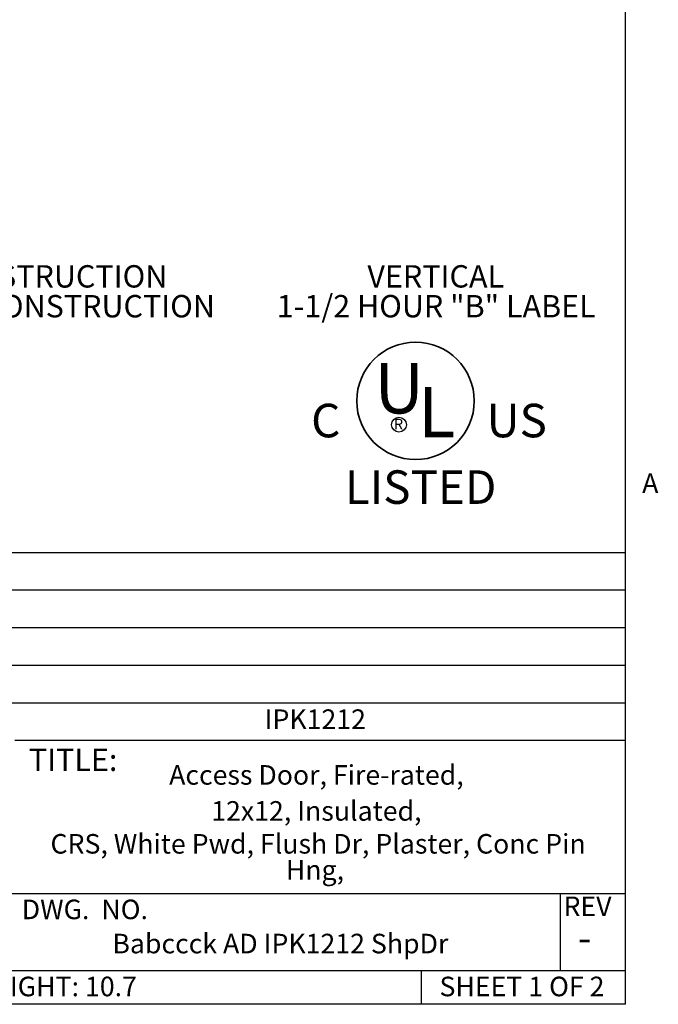
# Model space of a CAD drawing. Units: inches. Extents: x 1 to 79.7, y 1.4 to 61.7.
# Drawn here: x 61.6 to 79.1, y 2.9 to 29.9 of the extents above; entities that cross this region are included whole.
import ezdxf

# ---------------------------------------------------------------- set-up
doc = ezdxf.new("R2010")
doc.units = ezdxf.units.IN
doc.header["$MEASUREMENT"] = 0
for name, color, linetype in [('FORMAT', 7, 'Continuous'), ('UL_LISTED', 7, 'Continuous'), ('WH_LISTED', 7, 'Continuous')]:
    doc.layers.add(name, color=color, linetype=linetype)
doc.styles.add('SLDTEXTSTYLE0', font='TXT', dxfattribs={"width": 0.605})

# ---------------------------------------------------------------- blocks, each defined once
blk = doc.blocks.new('SW_NOTE_0')
at = {"layer": 'FORMAT', "color": 0, "ltscale": 7.36, "attachment_point": 1, "style": 'SLDTEXTSTYLE0'}
for s, insert, char_height in [('L', (46.89, 26.38), 22.08), ('C', (0, 18.98), 14.72), ('US', (76.94, 18.98), 14.72)]:
    blk.add_mtext(s, dxfattribs=dict(at, insert=insert, char_height=char_height))
blk = doc.blocks.new('UL 793 BLOCK')
at = {"layer": 'FORMAT', "lineweight": 35, "ltscale": 7.36}
blk.add_circle((45.9, 83.96), 25.76, dxfattribs=at)
at = {"layer": 'FORMAT', "ltscale": 7.36}
blk.add_circle((38.64, 73.52), 3.24, dxfattribs=at)
at = {"layer": 'FORMAT', "color": 7, "ltscale": 7.36}
blk.add_blockref('SW_NOTE_0', (0.12, 63.72), dxfattribs=at)
at = {"layer": 'FORMAT', "ltscale": 7.36, "style": 'SLDTEXTSTYLE0'}
for s, insert, char_height, attachment_point in [('U', (27.86, 100.53), 22.08, 1), ('R', (36.39, 76.13), 4.71, 1), ('LISTED', (48.16, 53.49), 14.72, 2)]:
    blk.add_mtext(s, dxfattribs=dict(at, insert=insert, char_height=char_height, attachment_point=attachment_point))
blk = doc.blocks.new('SW_NOTE_4')
at = {"layer": 'FORMAT', "color": 0, "ltscale": 7.36, "attachment_point": 2, "style": 'SLDTEXTSTYLE0'}
for s, insert, char_height in [('CRS, White Pwd, Flush Dr, Plaster, Conc Pin', (7.27, 0.692), 0.53667), ('Hng,', (7.183, -0.024), 0.5367)]:
    blk.add_mtext(s, dxfattribs=dict(at, insert=insert, char_height=char_height))
blk = doc.blocks.new('SW_NOTE_7')
at = {"layer": 'WH_LISTED', "color": 0, "ltscale": 7.36, "attachment_point": 2, "style": 'SLDTEXTSTYLE0'}
for s, insert, char_height in [('HORIZONTAL', (2.693, 0.791), 0.6133), ('1 HR WOOD-FRAME CONSTRUCTION', (2.722, -0.027), 0.61333), ('3 HR NON-COMBUSTABLE CONSTRUCTION', (2.728, -0.845), 0.61333)]:
    blk.add_mtext(s, dxfattribs=dict(at, insert=insert, char_height=char_height))
blk = doc.blocks.new('SW_NOTE_8')
at = {"layer": 'UL_LISTED', "color": 0, "ltscale": 7.36, "attachment_point": 2, "style": 'SLDTEXTSTYLE0'}
for s, insert, char_height in [('VERTICAL', (2.07, 0.791), 0.6133), ('1-1/2 HOUR "B" LABEL', (2.084, -0.027), 0.61333)]:
    blk.add_mtext(s, dxfattribs=dict(at, insert=insert, char_height=char_height))

msp = doc.modelspace()

# ---------------------------------------------------------------- linework, layer by layer
at = {"color": 8, "linetype": 'Continuous', "lineweight": 18, "ltscale": 7.36}
for q in [(78.2362627, 60.2936585), (2.4282627, 2.8856585)]:
    msp.add_line((78.2362627, 2.8856585), q, dxfattribs=at)
at = {"layer": 'FORMAT', "ltscale": 7.36}
for q in [(78.2362627, 60.2936585), (2.4282627, 2.8856585)]:
    msp.add_line((78.2362627, 2.8856585), q, dxfattribs=at)
at = {"layer": 'FORMAT', "color": 8, "ltscale": 7.36}
for p, q in [((49.7737016, 15.2789055), (78.2362627, 15.2789055)), ((49.7737016, 14.2485055), (78.2362627, 14.2485055)), ((49.7737016, 13.2181055), (78.2362627, 13.2181055)), ((49.7737016, 12.1877055), (78.2362627, 12.1877055)), ((49.7737016, 11.1573055), (78.2362627, 11.1573055)), ((61.4982208, 10.1269055), (78.2362627, 10.1269055)), ((49.7737016, 5.9223487), (78.2362627, 5.9223487)), ((76.445099, 5.9223487), (76.445099, 3.8132417)), ((59.5089082, 3.8132417), (78.2362627, 3.8132417)), ((72.630029, 3.8132417), (72.630029, 2.8856585))]:
    msp.add_line(p, q, dxfattribs=at)

# ---------------------------------------------------------------- block references
at = {"layer": 'FORMAT', "ltscale": 7.36}
msp.add_blockref('SW_NOTE_4', (62.5379357, 6.8637662), dxfattribs=at)
at = {"layer": 'UL_LISTED', "ltscale": 7.36}
msp.add_blockref('SW_NOTE_8', (70.9625956, 22.3654234), dxfattribs=at)
at = {"layer": 'UL_LISTED', "ltscale": 7.36, "xscale": 0.0625, "yscale": 0.0625, "zscale": 0.0625}
msp.add_blockref('UL 793 BLOCK', (69.6092745, 14.1869123), dxfattribs=at)
at = {"layer": 'WH_LISTED', "ltscale": 7.36}
msp.add_blockref('SW_NOTE_7', (55.9114711, 23.1832012), dxfattribs=at)

# ---------------------------------------------------------------- texts
at = {"layer": 'FORMAT', "ltscale": 7.36, "style": 'SLDTEXTSTYLE0'}
for s, insert, char_height, attachment_point in [('A', (78.6908355, 17.4455919), 0.5366667, 1), ('IPK1212', (69.7307576, 10.9731725), 0.53666667, 2), ('TITLE:', (61.8791245, 9.8992919), 0.61333333, 1), ('Access Door, Fire-rated,', (69.7618157, 9.4449953), 0.536666667, 2), ('12x12, Insulated,', (69.7600137, 8.4575082), 0.536666667, 2), ('DWG.  NO.', (61.6850374, 5.7570704), 0.53666667, 1), ('REV', (76.5346651, 5.8421706), 0.53666667, 1), ('Babccck AD IPK1212 ShpDr', (68.7732429, 4.8196848), 0.536666667, 2), ('WEIGHT: 10.7', (60.2859505, 3.6430374), 0.536666667, 1), ('SHEET 1 OF 2', (73.135413, 3.6430374), 0.536666667, 1)]:
    msp.add_mtext(s, dxfattribs=dict(at, insert=insert, char_height=char_height, attachment_point=attachment_point))
at = {"layer": 'FORMAT', "color": 7, "ltscale": 7.36, "insert": (77.1148383, 5.0936055), "char_height": 0.7666667, "attachment_point": 2, "style": 'SLDTEXTSTYLE0'}
msp.add_mtext('-', dxfattribs=at)

doc.saveas('drawing.dxf')
